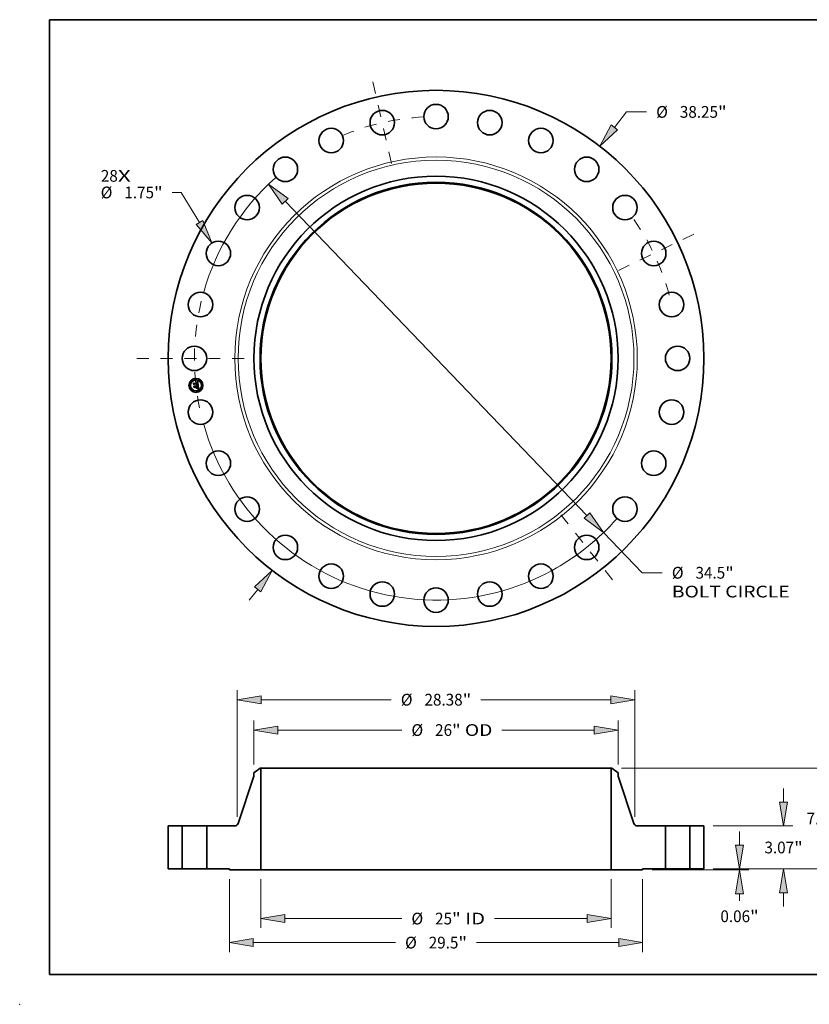
# Model space of a CAD drawing. Extents: x 0 to 10.8, y 0 to 8.2.
# Drawn here: x 0 to 6.6, y 0 to 8.2 of the extents above; entities that cross this region are included whole.
import ezdxf
from ezdxf.enums import TextEntityAlignment as Align

# ---------------------------------------------------------------- set-up
doc = ezdxf.new("R2010")
doc.units = 0
doc.header["$MEASUREMENT"] = 0
doc.linetypes.add('DASHDOT', pattern=[18.5, 12, -3, 0.5, -3])
doc.layers.get('0').update_dxf_attribs({"lineweight": 13})
doc.layers.add('1', color=7, linetype='Continuous', lineweight=13)
doc.styles.get("Standard").update_dxf_attribs({"font": 'isocp.shx'})

# ---------------------------------------------------------------- blocks, each defined once
blk = doc.blocks.new('BLOCK7')
at = {"color": 7, "lineweight": 13, "ltscale": 0.03937}
for s, p, p2 in [('28', (-23.932711, 12.601871), (-22.721488, 12.601871)), ('X', (-22.721488, 12.601871), (-21.790058, 12.601871))]:
    blk.add_text(s, height=0.838166, dxfattribs=at).set_placement(p, p2, align=Align.FIT)
blk = doc.blocks.new('BLOCK8')
at = {"color": 7, "lineweight": 13, "ltscale": 0.03937}
for p, q in [((12.735301, 16.480992), (13.588771, 17.585483)), ((13.588771, 17.585483), (15.03645, 17.585483)), ((-13.33391, -17.255661), (-12.735301, -16.480992))]:
    blk.add_line(p, q, dxfattribs=at)
for points in [[(12.510692, 16.654554), (11.693927, 15.133331), (12.959911, 16.30743)], [(-12.510692, -16.654554), (-11.693927, -15.133331), (-12.959911, -16.30743)]]:
    blk.add_lwpolyline(points, close=True, dxfattribs=at)
for points in [[(12.510692, 16.654554), (11.693927, 15.133331), (12.510692, 16.654554), (12.959911, 16.30743)], [(-12.510692, -16.654554), (-11.693927, -15.133331), (-12.510692, -16.654554), (-12.959911, -16.30743)]]:
    blk.add_solid(points, dxfattribs=at)
for s, p, p2 in [('%%c', (15.717712, 17.1664), (16.555879, 17.1664)), ('38.25', (17.407455, 17.1664), (20.132706, 17.1664)), ('"', (20.132707, 17.1664), (20.747361, 17.1664))]:
    blk.add_text(s, height=0.838166, dxfattribs=at).set_placement(p, p2, align=Align.FIT)
blk = doc.blocks.new('BLOCK9')
at = {"color": 7, "lineweight": 13, "ltscale": 0.01624}
blk.add_line((-18.189948, 11.836628), (-18.839543, 11.836628), dxfattribs=at)
at = {"color": 7, "lineweight": 13, "ltscale": 0.03937}
blk.add_line((-16.881875, 9.686929), (-18.189948, 11.836628), dxfattribs=at)
blk.add_lwpolyline([(-17.124365, 9.539376), (-15.996555, 8.231986), (-16.639385, 9.834482)], close=True, dxfattribs=at)
blk.add_solid([(-17.124365, 9.539376), (-15.996555, 8.231986), (-17.124365, 9.539376), (-16.639385, 9.834482)], dxfattribs=at)
for s, p, p2 in [('%%c', (-23.944842, 11.417545), (-23.106675, 11.417545)), ('1.75', (-22.2551, 11.417545), (-20.13546, 11.417545)), ('"', (-20.13546, 11.417545), (-19.520804, 11.417545))]:
    blk.add_text(s, height=0.838166, dxfattribs=at).set_placement(p, p2, align=Align.FIT)
blk = doc.blocks.new('BLOCK10')
at = {"color": 7, "lineweight": 13, "ltscale": 0.03937}
for p, q in [((-10.774065, 11.208243), (10.774065, -11.208243)), ((11.954343, -12.436084), (14.70678, -15.29944)), ((14.70678, -15.29944), (16.154461, -15.29944))]:
    blk.add_line(p, q, dxfattribs=at)
for points in [[(-10.569426, 11.404955), (-11.954343, 12.436084), (-10.978705, 11.01153)], [(10.569426, -11.404955), (11.954343, -12.436084), (10.978705, -11.01153)]]:
    blk.add_lwpolyline(points, close=True, dxfattribs=at)
for start, end in [(131.641309, 164.1058), (195.894214, 316.095664)]:
    blk.add_arc((0, 0), 17.25, start, end, dxfattribs=at)
for points in [[(-10.569426, 11.404955), (-11.954343, 12.436084), (-10.569426, 11.404955), (-10.978705, 11.01153)], [(10.569426, -11.404955), (11.954343, -12.436084), (10.569426, -11.404955), (10.978705, -11.01153)]]:
    blk.add_solid(points, dxfattribs=at)
for s, p, p2 in [('%%c', (16.835721, -15.718523), (17.673888, -15.718523)), ('34.5', (18.525464, -15.718523), (20.645103, -15.718523)), ('"', (20.645106, -15.718523), (21.259758, -15.718523)), ('BOLT CIRCLE', (16.835721, -17.059589), (25.251297, -17.059589))]:
    blk.add_text(s, height=0.838166, dxfattribs=at).set_placement(p, p2, align=Align.FIT)
blk = doc.blocks.new('BLOCK11')
at = {"color": 7, "linetype": 'DASHDOT', "lineweight": 13, "ltscale": 0.03937}
blk.add_line((-21.36472, 0), (-13.135279, 0), dxfattribs=at)
blk.add_arc((0, 0), 17.25, 166.332974, 193.667026, dxfattribs=at)
blk = doc.blocks.new('BLOCK12')
at = {"color": 7, "linetype": 'DASHDOT', "lineweight": 13, "ltscale": 0.03937}
blk.add_line((-4.501646, 19.722999), (-3.175327, 13.912015), dxfattribs=at)
blk.add_arc((0, 0), 17.25, 92.958383, 112.755898, dxfattribs=at)
blk = doc.blocks.new('BLOCK13')
at = {"color": 7, "linetype": 'DASHDOT', "lineweight": 13, "ltscale": 0.03937}
blk.add_line((18.398671, 8.860333), (12.684755, 6.108656), dxfattribs=at)
blk.add_arc((0, 0), 17.25, 15.18188, 36.24669, dxfattribs=at)
blk = doc.blocks.new('BLOCK14')
at = {"color": 7, "linetype": 'DASHDOT', "lineweight": 13, "ltscale": 0.03937}
blk.add_line((12.607643, -15.809485), (8.902755, -11.163701), dxfattribs=at)
blk.add_arc((0, 0), 17.25, 298.702973, 318.439894, dxfattribs=at)
blk = doc.blocks.new('BLOCK15')
at = {"color": 7, "lineweight": 13, "ltscale": 0.03937}
for p, q in [((-12.5, -0.733533), (-12.5, -4.207491)), ((12.5, -0.733533), (12.5, -4.207491)), ((-10.79687, -3.536958), (-2.439072, -3.536958)), ((4.18081, -3.536958), (10.79687, -3.536958))]:
    blk.add_line(p, q, dxfattribs=at)
for points in [[(-10.79687, -3.253104), (-12.5, -3.536958), (-10.79687, -3.820812)], [(10.79687, -3.820812), (12.5, -3.536958), (10.79687, -3.253104)]]:
    blk.add_lwpolyline(points, close=True, dxfattribs=at)
for points in [[(-10.79687, -3.253104), (-12.5, -3.536958), (-10.79687, -3.253104), (-10.79687, -3.820812)], [(10.79687, -3.820812), (12.5, -3.536958), (10.79687, -3.820812), (10.79687, -3.253104)]]:
    blk.add_solid(points, dxfattribs=at)
for s, p, p2 in [('%%c', (-1.75781, -3.956041), (-0.919644, -3.956041)), ('25', (-0.068067, -3.956041), (1.143155, -3.956041)), ('"', (1.143155, -3.956041), (1.75781, -3.956041)), (' ID', (1.75781, -3.956041), (3.499549, -3.956041))]:
    blk.add_text(s, height=0.838166, dxfattribs=at).set_placement(p, p2, align=Align.FIT)
blk = doc.blocks.new('BLOCK16')
at = {"color": 7, "lineweight": 13, "ltscale": 0.03937}
for p, q in [((-13, 7.444868), (-13, 10.58472)), ((13, 7.444868), (13, 10.58472)), ((-11.296871, 9.914188), (-2.439072, 9.914188)), ((4.700424, 9.914188), (11.296871, 9.914188))]:
    blk.add_line(p, q, dxfattribs=at)
for points in [[(-11.296871, 10.198042), (-13, 9.914188), (-11.296871, 9.630334)], [(11.296871, 9.630334), (13, 9.914188), (11.296871, 10.198042)]]:
    blk.add_lwpolyline(points, close=True, dxfattribs=at)
for points in [[(-11.296871, 10.198042), (-13, 9.914188), (-11.296871, 10.198042), (-11.296871, 9.630334)], [(11.296871, 9.630334), (13, 9.914188), (11.296871, 9.630334), (11.296871, 10.198042)]]:
    blk.add_solid(points, dxfattribs=at)
for s, p, p2 in [('%%c', (-1.75781, 9.495105), (-0.919644, 9.495105)), ('26', (-0.068067, 9.495105), (1.143155, 9.495105)), ('"', (1.143155, 9.495105), (1.75781, 9.495105)), (' OD', (1.75781, 9.495105), (4.019163, 9.495105))]:
    blk.add_text(s, height=0.838166, dxfattribs=at).set_placement(p, p2, align=Align.FIT)
blk = doc.blocks.new('BLOCK17')
at = {"color": 7, "lineweight": 13, "ltscale": 0.03937}
for p, q in [((-14.75, -0.733533), (-14.75, -5.922737)), ((14.75, -0.733533), (14.75, -5.922737)), ((-13.04687, -5.252204), (-2.89328, -5.252204)), ((2.89328, -5.252204), (13.04687, -5.252204))]:
    blk.add_line(p, q, dxfattribs=at)
for points in [[(-13.04687, -4.96835), (-14.75, -5.252204), (-13.04687, -5.536059)], [(13.04687, -5.536059), (14.75, -5.252204), (13.04687, -4.96835)]]:
    blk.add_lwpolyline(points, close=True, dxfattribs=at)
for points in [[(-13.04687, -4.96835), (-14.75, -5.252204), (-13.04687, -4.96835), (-13.04687, -5.536059)], [(13.04687, -5.536059), (14.75, -5.252204), (13.04687, -5.536059), (13.04687, -4.96835)]]:
    blk.add_solid(points, dxfattribs=at)
for s, p, p2 in [('%%c', (-2.212019, -5.671288), (-1.373853, -5.671288)), ('29.5', (-0.522276, -5.671288), (1.597364, -5.671288)), ('"', (1.597364, -5.671288), (2.212019, -5.671288))]:
    blk.add_text(s, height=0.838166, dxfattribs=at).set_placement(p, p2, align=Align.FIT)
blk = doc.blocks.new('BLOCK18')
at = {"color": 7, "lineweight": 13, "ltscale": 0.03937}
for p, q in [((-14.19, 3.731239), (-14.19, 12.751347)), ((14.19, 3.731239), (14.19, 12.751347)), ((-12.48687, 12.080815), (-3.196086, 12.080815)), ((3.196086, 12.080815), (12.48687, 12.080815))]:
    blk.add_line(p, q, dxfattribs=at)
for points in [[(-12.48687, 12.364669), (-14.19, 12.080815), (-12.48687, 11.79696)], [(12.48687, 11.79696), (14.19, 12.080815), (12.48687, 12.364669)]]:
    blk.add_lwpolyline(points, close=True, dxfattribs=at)
for points in [[(-12.48687, 12.364669), (-14.19, 12.080815), (-12.48687, 12.364669), (-12.48687, 11.79696)], [(12.48687, 11.79696), (14.19, 12.080815), (12.48687, 11.79696), (12.48687, 12.364669)]]:
    blk.add_solid(points, dxfattribs=at)
for s, p, p2 in [('%%c', (-2.514824, 11.661731), (-1.676658, 11.661731)), ('28.38', (-0.825082, 11.661731), (1.900169, 11.661731)), ('"', (1.900169, 11.661731), (2.514824, 11.661731))]:
    blk.add_text(s, height=0.838166, dxfattribs=at).set_placement(p, p2, align=Align.FIT)
blk = doc.blocks.new('BLOCK19')
at = {"color": 7, "lineweight": 13, "ltscale": 0.03937}
for p, q in [((21.669739, 1.70313), (21.669739, 2.682131)), ((19.795533, 0), (22.340273, 0)), ((15.420533, -0.063), (22.340273, -0.063))]:
    blk.add_line(p, q, dxfattribs=at)
at = {"color": 7, "lineweight": 13, "ltscale": 0.012662}
blk.add_line((21.669739, -2.272604), (21.669739, -1.76613), dxfattribs=at)
at = {"color": 7, "lineweight": 13, "ltscale": 0.03937}
for points in [[(21.385885, 1.70313), (21.669739, 0), (21.953594, 1.70313)], [(21.953594, -1.76613), (21.669739, -0.063), (21.385885, -1.76613)]]:
    blk.add_lwpolyline(points, close=True, dxfattribs=at)
for points in [[(21.385885, 1.70313), (21.669739, 0), (21.385885, 1.70313), (21.953594, 1.70313)], [(21.953594, -1.76613), (21.669739, -0.063), (21.953594, -1.76613), (21.385885, -1.76613)]]:
    blk.add_solid(points, dxfattribs=at)
for s, p, p2 in [('0.06', (20.302593, -3.792031), (22.422233, -3.792031)), ('"', (22.422233, -3.792031), (23.036886, -3.792031))]:
    blk.add_text(s, height=0.838166, dxfattribs=at).set_placement(p, p2, align=Align.FIT)
blk = doc.blocks.new('BLOCK20')
at = {"color": 7, "lineweight": 13, "ltscale": 0.03937}
for p, q in [((24.815381, 4.77313), (24.815381, 5.752132)), ((19.795533, 3.07), (25.485914, 3.07)), ((19.795533, 0), (25.485914, 0)), ((24.815381, -2.682131), (24.815381, -1.70313))]:
    blk.add_line(p, q, dxfattribs=at)
for points in [[(24.531526, 4.77313), (24.815381, 3.07), (25.099235, 4.77313)], [(25.099235, -1.70313), (24.815381, 0), (24.531526, -1.70313)]]:
    blk.add_lwpolyline(points, close=True, dxfattribs=at)
for points in [[(24.531526, 4.77313), (24.815381, 3.07), (24.531526, 4.77313), (25.099235, 4.77313)], [(25.099235, -1.70313), (24.815381, 0), (25.099235, -1.70313), (24.531526, -1.70313)]]:
    blk.add_solid(points, dxfattribs=at)
for s, p, p2 in [('3.07', (23.448234, 1.115917), (25.567874, 1.115917)), ('"', (25.567874, 1.115917), (26.182527, 1.115917))]:
    blk.add_text(s, height=0.838166, dxfattribs=at).set_placement(p, p2, align=Align.FIT)
blk = doc.blocks.new('BLOCK21')
at = {"color": 7, "lineweight": 13, "ltscale": 0.03937}
for p, q in [((13.233033, 7.19), (28.491749, 7.19)), ((27.821216, 4.695344), (27.821216, 5.48687)), ((27.821216, 1.70313), (27.821216, 2.494656)), ((19.795533, 0), (28.491749, 0))]:
    blk.add_line(p, q, dxfattribs=at)
for points in [[(28.10507, 5.48687), (27.821216, 7.19), (27.537361, 5.48687)], [(27.537361, 1.70313), (27.821216, 0), (28.10507, 1.70313)]]:
    blk.add_lwpolyline(points, close=True, dxfattribs=at)
for points in [[(28.10507, 5.48687), (27.821216, 7.19), (28.10507, 5.48687), (27.537361, 5.48687)], [(27.537361, 1.70313), (27.821216, 0), (27.537361, 1.70313), (28.10507, 1.70313)]]:
    blk.add_solid(points, dxfattribs=at)
for s, p, p2 in [('7.19', (26.454069, 3.175917), (28.573709, 3.175917)), ('"', (28.573709, 3.175917), (29.188362, 3.175917))]:
    blk.add_text(s, height=0.838166, dxfattribs=at).set_placement(p, p2, align=Align.FIT)
blk = doc.blocks.new('BLOCK22')
at = {"color": 7, "lineweight": 5, "ltscale": 0.03937}
for p, q in [((-19.125, 0), (-19.125, 3.07)), ((-19.125, 3.07), (-18.125, 3.07)), ((-18.125, 3.07), (-18.125, 0)), ((-18.125, 0), (-19.125, 0))]:
    blk.add_line(p, q, dxfattribs=at)
blk = doc.blocks.new('BLOCK23')
at = {"color": 7, "lineweight": 5, "ltscale": 0.013786}
blk.add_line((-13, 6.854294), (-12.5625, 7.19), dxfattribs=at)
at = {"color": 7, "lineweight": 5, "ltscale": 0.001562}
blk.add_line((-12.5625, 7.19), (-12.5, 7.19), dxfattribs=at)
at = {"color": 7, "lineweight": 5, "ltscale": 0.03937}
for p, q in [((-12.5, 7.19), (-12.5, -0.063)), ((-14.132814, 3.240504), (-13, 6.618074)), ((-16.375, 0), (-16.375, 3.07)), ((-16.375, 3.07), (-14.369838, 3.07)), ((-14.75, 0), (-16.375, 0)), ((-12.5, -0.063), (-14.75, -0.063))]:
    blk.add_line(p, q, dxfattribs=at)
at = {"color": 7, "lineweight": 5, "ltscale": 0.005906}
blk.add_line((-13, 6.618074), (-13, 6.854294), dxfattribs=at)
at = {"color": 7, "lineweight": 5, "ltscale": 0.00041}
for p, q in [((-14.369838, 3.07), (-14.353439, 3.070538)), ((-14.353439, 3.070538), (-14.337111, 3.072151)), ((-14.337111, 3.072151), (-14.320925, 3.074832)), ((-14.320925, 3.074832), (-14.304948, 3.078569)), ((-14.304948, 3.078569), (-14.28925, 3.083345)), ((-14.28925, 3.083345), (-14.273902, 3.089141)), ((-14.273902, 3.089141), (-14.258965, 3.095931)), ((-14.258965, 3.095931), (-14.244506, 3.103686)), ((-14.244506, 3.103686), (-14.230587, 3.112373)), ((-14.230587, 3.112373), (-14.217267, 3.121954)), ((-14.217267, 3.121954), (-14.204605, 3.132389)), ((-14.204605, 3.132389), (-14.192655, 3.143631)), ((-14.192655, 3.143631), (-14.181467, 3.155634)), ((-14.181467, 3.155634), (-14.171091, 3.168344)), ((-14.171091, 3.168344), (-14.161572, 3.181707)), ((-14.161572, 3.181707), (-14.152949, 3.195666)), ((-14.152949, 3.195666), (-14.14526, 3.21016)), ((-14.14526, 3.21016), (-14.138539, 3.225128)), ((-14.138539, 3.225128), (-14.132814, 3.240504))]:
    blk.add_line(p, q, dxfattribs=at)
at = {"color": 7, "lineweight": 5, "ltscale": 0.001575}
blk.add_line((-14.75, -0.063), (-14.75, 0), dxfattribs=at)
blk = doc.blocks.new('BLOCK24')
at = {"color": 7, "lineweight": 5, "ltscale": 0.03937}
for p, q in [((12.5, -0.063), (12.5, 7.19)), ((13, 6.618074), (14.132814, 3.240504)), ((14.369838, 3.07), (16.375, 3.07)), ((16.375, 3.07), (16.375, 0)), ((16.375, 0), (14.75, 0)), ((14.75, -0.063), (12.5, -0.063))]:
    blk.add_line(p, q, dxfattribs=at)
at = {"color": 7, "lineweight": 5, "ltscale": 0.001562}
blk.add_line((12.5, 7.19), (12.5625, 7.19), dxfattribs=at)
at = {"color": 7, "lineweight": 5, "ltscale": 0.013786}
blk.add_line((12.5625, 7.19), (13, 6.854294), dxfattribs=at)
at = {"color": 7, "lineweight": 5, "ltscale": 0.005906}
blk.add_line((13, 6.854294), (13, 6.618074), dxfattribs=at)
at = {"color": 7, "lineweight": 5, "ltscale": 0.00041}
for p, q in [((14.132814, 3.240504), (14.138539, 3.225128)), ((14.138539, 3.225128), (14.14526, 3.21016)), ((14.14526, 3.21016), (14.152949, 3.195666)), ((14.152949, 3.195666), (14.161572, 3.181707)), ((14.161572, 3.181707), (14.171091, 3.168344)), ((14.171091, 3.168344), (14.181467, 3.155634)), ((14.181467, 3.155634), (14.192655, 3.143631)), ((14.192655, 3.143631), (14.204605, 3.132389)), ((14.204605, 3.132389), (14.217267, 3.121954)), ((14.217267, 3.121954), (14.230587, 3.112373)), ((14.230587, 3.112373), (14.244506, 3.103686)), ((14.244506, 3.103686), (14.258965, 3.095931)), ((14.258965, 3.095931), (14.273902, 3.089141)), ((14.273902, 3.089141), (14.28925, 3.083345)), ((14.28925, 3.083345), (14.304948, 3.078569)), ((14.304948, 3.078569), (14.320925, 3.074832)), ((14.320925, 3.074832), (14.337111, 3.072151)), ((14.337111, 3.072151), (14.353439, 3.070538)), ((14.353439, 3.070538), (14.369838, 3.07))]:
    blk.add_line(p, q, dxfattribs=at)
at = {"color": 7, "lineweight": 5, "ltscale": 0.001575}
blk.add_line((14.75, 0), (14.75, -0.063), dxfattribs=at)
blk = doc.blocks.new('BLOCK25')
at = {"color": 7, "lineweight": 5, "ltscale": 0.03937}
for p, q in [((18.125, 3.07), (19.125, 3.07)), ((18.125, 0), (18.125, 3.07)), ((19.125, 3.07), (19.125, 0)), ((19.125, 0), (18.125, 0))]:
    blk.add_line(p, q, dxfattribs=at)

msp = doc.modelspace()

# ---------------------------------------------------------------- linework, layer by layer
at = {"color": 7, "lineweight": 35, "ltscale": 2.3e-05}
for p, q in [((1.458339, 5.203474), (1.458961, 5.204138)), ((1.4842, 5.213437), (1.484856, 5.214055)), ((1.488515, 5.216002), (1.489288, 5.216469)), ((1.489288, 5.216469), (1.490074, 5.216962)), ((1.489956, 5.187472), (1.489081, 5.187754)), ((1.489494, 5.18842), (1.490366, 5.188145)), ((1.492589, 5.160015), (1.493428, 5.159665)), ((1.493721, 5.158696), (1.492879, 5.159093)), ((1.493428, 5.159665), (1.49427, 5.15926)), ((1.493918, 5.169571), (1.493941, 5.168638))]:
    msp.add_line(p, q, dxfattribs=at)
at = {"color": 7, "lineweight": 35, "ltscale": 0.000328}
msp.add_line((1.459807, 5.190445), (1.458339, 5.203474), dxfattribs=at)
at = {"color": 7, "lineweight": 35, "ltscale": 0.000307}
msp.add_line((1.458961, 5.204138), (1.460338, 5.191925), dxfattribs=at)
at = {"color": 7, "lineweight": 35, "ltscale": 0.000293}
msp.add_line((1.46155, 5.193766), (1.460237, 5.205418), dxfattribs=at)
at = {"color": 7, "lineweight": 35, "ltscale": 0.000117}
for p, q in [((1.460237, 5.205418), (1.463623, 5.202185)), ((1.467569, 5.173348), (1.464622, 5.169711))]:
    msp.add_line(p, q, dxfattribs=at)
at = {"color": 7, "lineweight": 35, "ltscale": 0.000638}
msp.add_line((1.463623, 5.202185), (1.488993, 5.205043), dxfattribs=at)
at = {"color": 7, "lineweight": 35, "ltscale": 0.000668}
msp.add_line((1.463854, 5.195781), (1.490422, 5.198775), dxfattribs=at)
at = {"color": 7, "lineweight": 35, "ltscale": 0.000695}
msp.add_line((1.491664, 5.199896), (1.463991, 5.197087), dxfattribs=at)
at = {"color": 7, "lineweight": 35, "ltscale": 0.000645}
msp.add_line((1.489786, 5.197903), (1.464144, 5.195039), dxfattribs=at)
at = {"color": 7, "lineweight": 35, "ltscale": 1.7e-05}
for p, q in [((1.483579, 5.211379), (1.483505, 5.212042)), ((1.477798, 5.184777), (1.47846, 5.184591)), ((1.481297, 5.182178), (1.481581, 5.181559)), ((1.491724, 5.162832), (1.492257, 5.163231)), ((1.491862, 5.163768), (1.492253, 5.164327)), ((1.492595, 5.187293), (1.493209, 5.186999)), ((1.493175, 5.166667), (1.493253, 5.167333)), ((1.493633, 5.166272), (1.493404, 5.165628)), ((1.493476, 5.173294), (1.493571, 5.17264)), ((1.493571, 5.17264), (1.493662, 5.171969)), ((1.493662, 5.171969), (1.493749, 5.17128)), ((1.494817, 5.160692), (1.494188, 5.160924)), ((1.495167, 5.169361), (1.495142, 5.170034))]:
    msp.add_line(p, q, dxfattribs=at)
at = {"color": 7, "lineweight": 35, "ltscale": 1.5e-05}
for p, q in [((1.483505, 5.212042), (1.484091, 5.212041)), ((1.485413, 5.213459), (1.484824, 5.213463)), ((1.487584, 5.21026), (1.487115, 5.210663)), ((1.490694, 5.208387), (1.490586, 5.208985)), ((1.487581, 5.19076), (1.488127, 5.190977)), ((1.492341, 5.164125), (1.491862, 5.163768)), ((1.492759, 5.164554), (1.492341, 5.164125)), ((1.492742, 5.163624), (1.493177, 5.16401)), ((1.493113, 5.165055), (1.492759, 5.164554)), ((1.49287, 5.172743), (1.492768, 5.173327)), ((1.493041, 5.166066), (1.493175, 5.166667)), ((1.493149, 5.170643), (1.493086, 5.171239)), ((1.493959, 5.18572), (1.49344, 5.18602)), ((1.495352, 5.160465), (1.494817, 5.160692)), ((1.495139, 5.168143), (1.495165, 5.168731))]:
    msp.add_line(p, q, dxfattribs=at)
at = {"color": 7, "lineweight": 35, "ltscale": 1.3e-05}
for p, q in [((1.48409, 5.211386), (1.483579, 5.211379)), ((1.484643, 5.212017), (1.485161, 5.211968)), ((1.486491, 5.213361), (1.485969, 5.213425)), ((1.488815, 5.206856), (1.488746, 5.207365)), ((1.489192, 5.208515), (1.489307, 5.208022)), ((1.489307, 5.208022), (1.489402, 5.207494)), ((1.490302, 5.210062), (1.490126, 5.210542)), ((1.490902, 5.20578), (1.490888, 5.206289)), ((1.490905, 5.205259), (1.490902, 5.20578)), ((1.477818, 5.184241), (1.47741, 5.184553)), ((1.487741, 5.190234), (1.487242, 5.190334)), ((1.488636, 5.191204), (1.489108, 5.191438)), ((1.490018, 5.196293), (1.489972, 5.196813)), ((1.490036, 5.195783), (1.490018, 5.196293)), ((1.492091, 5.161578), (1.491582, 5.161721)), ((1.4921, 5.196543), (1.492075, 5.197065)), ((1.493029, 5.171699), (1.492957, 5.1722)), ((1.493239, 5.169543), (1.493199, 5.170077)), ((1.493265, 5.169039), (1.493239, 5.169543)), ((1.493564, 5.164391), (1.493902, 5.164764)), ((1.495009, 5.167097), (1.495086, 5.167598)), ((1.49863, 5.158695), (1.498186, 5.158957))]:
    msp.add_line(p, q, dxfattribs=at)
at = {"color": 7, "lineweight": 35, "ltscale": 1.2e-05}
for p, q in [((1.48457, 5.211371), (1.48409, 5.211386)), ((1.485161, 5.211968), (1.485645, 5.211897)), ((1.485645, 5.211897), (1.486095, 5.211801)), ((1.486979, 5.213266), (1.486491, 5.213361)), ((1.487432, 5.213141), (1.486979, 5.213266)), ((1.488746, 5.207365), (1.488662, 5.207841)), ((1.489057, 5.208972), (1.489192, 5.208515)), ((1.490126, 5.210542), (1.489927, 5.210981)), ((1.490827, 5.207274), (1.490779, 5.207749)), ((1.490863, 5.206788), (1.490827, 5.207274)), ((1.490888, 5.206289), (1.490863, 5.206788)), ((1.491753, 5.199441), (1.491664, 5.199896)), ((1.491833, 5.198985), (1.491753, 5.199441)), ((1.491905, 5.198528), (1.491833, 5.198985)), ((1.491969, 5.198071), (1.491905, 5.198528)), ((1.492025, 5.197612), (1.491969, 5.198071)), ((1.478188, 5.183912), (1.477818, 5.184241)), ((1.478522, 5.183566), (1.478188, 5.183912)), ((1.478476, 5.180693), (1.478577, 5.180238)), ((1.478818, 5.183204), (1.478522, 5.183566)), ((1.478577, 5.180238), (1.478647, 5.17976)), ((1.479738, 5.181132), (1.479629, 5.18158)), ((1.47981, 5.180666), (1.479738, 5.181132)), ((1.488223, 5.19013), (1.487741, 5.190234)), ((1.48869, 5.190021), (1.488223, 5.19013)), ((1.489141, 5.189908), (1.48869, 5.190021)), ((1.489108, 5.191438), (1.489543, 5.191681)), ((1.489214, 5.19208), (1.489411, 5.192506)), ((1.489411, 5.192506), (1.489581, 5.192943)), ((1.489805, 5.19253), (1.489428, 5.192222)), ((1.489543, 5.191681), (1.489941, 5.191933)), ((1.489581, 5.192943), (1.489725, 5.193391)), ((1.489725, 5.193391), (1.489841, 5.193849)), ((1.489841, 5.193849), (1.48993, 5.194317)), ((1.48993, 5.194317), (1.489993, 5.194795)), ((1.489993, 5.194795), (1.490028, 5.195284)), ((1.490028, 5.195284), (1.490036, 5.195783)), ((1.490603, 5.1974), (1.490653, 5.19692)), ((1.492072, 5.195579), (1.492099, 5.196048)), ((1.49257, 5.161439), (1.492091, 5.161578)), ((1.492099, 5.196048), (1.4921, 5.196543)), ((1.493019, 5.161304), (1.49257, 5.161439)), ((1.493086, 5.171239), (1.493029, 5.171699)), ((1.49328, 5.168566), (1.493265, 5.169039)), ((1.493902, 5.164764), (1.494191, 5.165132)), ((1.494906, 5.166638), (1.495009, 5.167097)), ((1.497762, 5.159201), (1.497358, 5.15943)), ((1.498186, 5.158957), (1.497762, 5.159201))]:
    msp.add_line(p, q, dxfattribs=at)
at = {"color": 7, "lineweight": 35, "ltscale": 1.4e-05}
for p, q in [((1.484091, 5.212041), (1.484643, 5.212017)), ((1.485969, 5.213425), (1.485413, 5.213459)), ((1.489402, 5.207494), (1.489477, 5.206931)), ((1.490455, 5.209543), (1.490302, 5.210062)), ((1.490586, 5.208985), (1.490455, 5.209543)), ((1.492075, 5.197065), (1.492025, 5.197612)), ((1.487242, 5.190334), (1.487581, 5.19076)), ((1.488127, 5.190977), (1.488636, 5.191204)), ((1.491043, 5.161869), (1.49051, 5.162015)), ((1.49072, 5.194622), (1.490653, 5.194079)), ((1.491582, 5.161721), (1.491043, 5.161869)), ((1.492957, 5.1722), (1.49287, 5.172743)), ((1.493199, 5.170077), (1.493149, 5.170643)), ((1.493177, 5.16401), (1.493564, 5.164391)), ((1.493759, 5.186701), (1.494244, 5.186398)), ((1.495086, 5.167598), (1.495139, 5.168143))]:
    msp.add_line(p, q, dxfattribs=at)
at = {"color": 7, "lineweight": 35, "ltscale": 1.6e-05}
for p, q in [((1.484824, 5.213463), (1.4842, 5.213437)), ((1.487115, 5.210663), (1.486534, 5.210973)), ((1.487978, 5.209732), (1.487584, 5.21026)), ((1.490779, 5.207749), (1.490694, 5.208387)), ((1.47846, 5.184591), (1.479067, 5.184344)), ((1.479067, 5.184344), (1.479621, 5.184035)), ((1.479621, 5.184035), (1.480121, 5.183663)), ((1.480121, 5.183663), (1.480567, 5.18323)), ((1.480567, 5.18323), (1.480959, 5.182735)), ((1.480959, 5.182735), (1.481297, 5.182178)), ((1.488974, 5.160293), (1.489271, 5.160868)), ((1.490742, 5.195276), (1.49072, 5.194622)), ((1.492253, 5.164327), (1.49258, 5.164897)), ((1.492257, 5.163231), (1.492742, 5.163624)), ((1.49258, 5.164897), (1.492842, 5.165476)), ((1.492768, 5.173327), (1.492651, 5.173953)), ((1.492842, 5.165476), (1.493041, 5.166066)), ((1.49344, 5.18602), (1.492863, 5.186317)), ((1.493404, 5.165628), (1.493113, 5.165055)), ((1.493209, 5.186999), (1.493759, 5.186701)), ((1.493376, 5.173932), (1.493476, 5.173294)), ((1.495165, 5.168731), (1.495167, 5.169361)), ((1.495941, 5.160185), (1.495352, 5.160465)), ((1.497675, 5.15709), (1.497293, 5.156582))]:
    msp.add_line(p, q, dxfattribs=at)
at = {"color": 7, "lineweight": 35, "ltscale": 1.1e-05}
for p, q in [((1.485022, 5.211335), (1.48457, 5.211371)), ((1.485444, 5.211277), (1.485022, 5.211335)), ((1.486095, 5.211801), (1.486511, 5.211682)), ((1.487852, 5.212986), (1.487432, 5.213141)), ((1.488237, 5.212801), (1.487852, 5.212986)), ((1.488559, 5.208285), (1.48844, 5.208696)), ((1.488662, 5.207841), (1.488559, 5.208285)), ((1.488729, 5.209779), (1.488903, 5.209394)), ((1.488903, 5.209394), (1.489057, 5.208972)), ((1.489706, 5.21138), (1.489462, 5.21174)), ((1.489927, 5.210981), (1.489706, 5.21138)), ((1.476573, 5.183503), (1.476917, 5.183233)), ((1.476917, 5.183233), (1.477231, 5.182939)), ((1.477231, 5.182939), (1.477515, 5.182622)), ((1.47741, 5.184553), (1.477798, 5.184777)), ((1.477515, 5.182622), (1.477768, 5.182283)), ((1.477768, 5.182283), (1.47799, 5.18192)), ((1.47799, 5.18192), (1.478183, 5.181534)), ((1.478183, 5.181534), (1.478344, 5.181125)), ((1.478344, 5.181125), (1.478476, 5.180693)), ((1.479076, 5.182823), (1.478818, 5.183204)), ((1.479298, 5.182426), (1.479076, 5.182823)), ((1.479482, 5.182012), (1.479298, 5.182426)), ((1.479629, 5.18158), (1.479482, 5.182012)), ((1.489575, 5.18979), (1.489141, 5.189908)), ((1.489994, 5.189668), (1.489575, 5.18979)), ((1.490116, 5.192869), (1.489805, 5.19253)), ((1.489941, 5.191933), (1.490301, 5.192193)), ((1.490396, 5.189542), (1.489994, 5.189668)), ((1.49036, 5.193238), (1.490116, 5.192869)), ((1.490301, 5.192193), (1.490625, 5.192461)), ((1.490538, 5.193639), (1.49036, 5.193238)), ((1.490653, 5.194079), (1.490538, 5.193639)), ((1.490653, 5.19692), (1.490692, 5.196467)), ((1.490692, 5.196467), (1.49072, 5.196042)), ((1.491942, 5.19472), (1.49202, 5.195136)), ((1.49202, 5.195136), (1.492072, 5.195579)), ((1.493439, 5.161174), (1.493019, 5.161304)), ((1.493283, 5.168124), (1.49328, 5.168566)), ((1.494191, 5.165132), (1.494431, 5.165493)), ((1.494777, 5.166221), (1.494906, 5.166638)), ((1.497358, 5.15943), (1.496974, 5.159643))]:
    msp.add_line(p, q, dxfattribs=at)
at = {"color": 7, "lineweight": 35, "ltscale": 2e-05}
for p, q in [((1.484856, 5.214055), (1.485561, 5.214393)), ((1.485561, 5.214393), (1.486279, 5.214757)), ((1.490475, 5.15997), (1.489714, 5.160158)), ((1.491256, 5.159731), (1.490475, 5.15997)), ((1.491528, 5.186901), (1.490772, 5.187188)), ((1.491174, 5.187866), (1.491917, 5.187582)), ((1.493901, 5.167777), (1.493798, 5.166989))]:
    msp.add_line(p, q, dxfattribs=at)
at = {"color": 7, "lineweight": 35, "ltscale": 1e-05}
for p, q in [((1.485837, 5.211197), (1.485444, 5.211277)), ((1.486511, 5.211682), (1.486892, 5.211539)), ((1.486892, 5.211539), (1.487241, 5.211372)), ((1.488589, 5.212586), (1.488237, 5.212801)), ((1.48844, 5.208696), (1.488303, 5.209074)), ((1.488321, 5.210445), (1.488535, 5.210129)), ((1.488535, 5.210129), (1.488729, 5.209779)), ((1.488907, 5.212341), (1.488589, 5.212586)), ((1.489196, 5.21206), (1.488907, 5.212341)), ((1.489462, 5.21174), (1.489196, 5.21206)), ((1.476407, 5.182689), (1.476092, 5.182958)), ((1.476693, 5.182407), (1.476407, 5.182689)), ((1.476951, 5.182112), (1.476693, 5.182407)), ((1.47718, 5.181804), (1.476951, 5.182112)), ((1.4779, 5.180069), (1.477813, 5.180442)), ((1.477958, 5.179683), (1.4779, 5.180069)), ((1.479835, 5.180278), (1.47981, 5.180666)), ((1.479845, 5.179895), (1.479835, 5.180278)), ((1.490783, 5.189411), (1.490396, 5.189542)), ((1.490625, 5.192461), (1.490911, 5.192738)), ((1.49072, 5.196042), (1.490737, 5.195645)), ((1.491153, 5.189276), (1.490783, 5.189411)), ((1.491508, 5.189137), (1.491153, 5.189276)), ((1.491709, 5.193966), (1.491838, 5.19433)), ((1.491838, 5.19433), (1.491942, 5.19472)), ((1.493253, 5.167333), (1.493274, 5.167714)), ((1.493274, 5.167714), (1.493283, 5.168124)), ((1.493828, 5.161047), (1.493439, 5.161174)), ((1.494431, 5.165493), (1.494623, 5.165848)), ((1.494623, 5.165848), (1.494777, 5.166221)), ((1.495384, 5.187507), (1.494999, 5.187658)), ((1.49661, 5.15984), (1.496266, 5.16002)), ((1.496974, 5.159643), (1.49661, 5.15984))]:
    msp.add_line(p, q, dxfattribs=at)
at = {"color": 7, "lineweight": 35, "ltscale": 1.8e-05}
for p, q in [((1.486534, 5.210973), (1.485837, 5.211197)), ((1.487555, 5.211182), (1.488088, 5.210724)), ((1.476092, 5.182958), (1.476573, 5.183503)), ((1.481581, 5.181559), (1.481811, 5.180879)), ((1.486097, 5.188578), (1.486252, 5.189267)), ((1.491141, 5.162427), (1.491724, 5.162832)), ((1.491917, 5.187582), (1.492595, 5.187293)), ((1.492863, 5.186317), (1.492225, 5.18661)), ((1.493798, 5.166989), (1.493633, 5.166272)), ((1.493749, 5.17128), (1.493832, 5.170575)), ((1.494244, 5.186398), (1.493959, 5.18572)), ((1.495142, 5.170034), (1.495093, 5.17075))]:
    msp.add_line(p, q, dxfattribs=at)
at = {"color": 7, "lineweight": 35, "ltscale": 2.1e-05}
for p, q in [((1.486279, 5.214757), (1.487011, 5.215146)), ((1.487011, 5.215146), (1.487756, 5.215561)), ((1.489271, 5.160868), (1.490095, 5.160737)), ((1.490095, 5.160737), (1.490923, 5.160552)), ((1.490366, 5.188145), (1.491174, 5.187866)), ((1.492057, 5.159438), (1.491256, 5.159731))]:
    msp.add_line(p, q, dxfattribs=at)
at = {"color": 7, "lineweight": 35, "ltscale": 9e-06}
for p, q in [((1.487241, 5.211372), (1.487555, 5.211182)), ((1.488149, 5.20942), (1.487978, 5.209732)), ((1.488088, 5.210724), (1.488321, 5.210445)), ((1.488303, 5.209074), (1.488149, 5.20942)), ((1.489863, 5.197532), (1.489786, 5.197903)), ((1.489925, 5.197169), (1.489863, 5.197532)), ((1.477381, 5.181483), (1.47718, 5.181804)), ((1.477554, 5.181149), (1.477381, 5.181483)), ((1.477698, 5.180802), (1.477554, 5.181149)), ((1.477813, 5.180442), (1.477698, 5.180802)), ((1.489972, 5.196813), (1.489925, 5.197169)), ((1.490737, 5.195645), (1.490742, 5.195276)), ((1.490911, 5.192738), (1.491161, 5.193023)), ((1.491161, 5.193023), (1.491373, 5.193317)), ((1.491373, 5.193317), (1.491554, 5.193628)), ((1.491554, 5.193628), (1.491709, 5.193966)), ((1.494188, 5.160924), (1.493828, 5.161047)), ((1.496266, 5.16002), (1.495941, 5.160185))]:
    msp.add_line(p, q, dxfattribs=at)
at = {"color": 7, "lineweight": 35, "ltscale": 2.2e-05}
for p, q in [((1.487756, 5.215561), (1.488515, 5.216002)), ((1.490772, 5.187188), (1.489956, 5.187472)), ((1.490923, 5.160552), (1.491754, 5.160311)), ((1.491754, 5.160311), (1.492589, 5.160015)), ((1.492879, 5.159093), (1.492057, 5.159438)), ((1.493941, 5.168638), (1.493901, 5.167777))]:
    msp.add_line(p, q, dxfattribs=at)
at = {"color": 7, "lineweight": 35, "ltscale": 4.6e-05}
msp.add_line((1.488993, 5.205043), (1.488815, 5.206856), dxfattribs=at)
at = {"color": 7, "lineweight": 35, "ltscale": 3.8e-05}
msp.add_line((1.489477, 5.206931), (1.489624, 5.205398), dxfattribs=at)
at = {"color": 7, "lineweight": 35, "ltscale": 3.2e-05}
msp.add_line((1.489624, 5.205398), (1.490905, 5.205259), dxfattribs=at)
at = {"color": 7, "lineweight": 35, "ltscale": 2.4e-05}
for p, q in [((1.490074, 5.216962), (1.490874, 5.21748)), ((1.490874, 5.21748), (1.491687, 5.218025)), ((1.460896, 5.180781), (1.461513, 5.181496)), ((1.489081, 5.187754), (1.488146, 5.188031)), ((1.488557, 5.188691), (1.489494, 5.18842)), ((1.494584, 5.158246), (1.493721, 5.158696)), ((1.49427, 5.15926), (1.495116, 5.1588)), ((1.494575, 5.175435), (1.494494, 5.176382))]:
    msp.add_line(p, q, dxfattribs=at)
at = {"color": 7, "lineweight": 35, "ltscale": 3.5e-05}
msp.add_line((1.490422, 5.198775), (1.490603, 5.1974), dxfattribs=at)
at = {"color": 7, "lineweight": 35, "ltscale": 0.000769}
msp.add_line((1.491687, 5.218025), (1.495384, 5.187507), dxfattribs=at)
at = {"color": 7, "lineweight": 35, "ltscale": 0.000158}
msp.add_line((1.464144, 5.195039), (1.459807, 5.190445), dxfattribs=at)
at = {"color": 7, "lineweight": 35, "ltscale": 0.00013}
msp.add_line((1.460338, 5.191925), (1.463854, 5.195781), dxfattribs=at)
at = {"color": 7, "lineweight": 35, "ltscale": 0.000371}
msp.add_line((1.462559, 5.166018), (1.460896, 5.180781), dxfattribs=at)
at = {"color": 7, "lineweight": 35, "ltscale": 0.000352}
msp.add_line((1.461513, 5.181496), (1.463087, 5.167524), dxfattribs=at)
at = {"color": 7, "lineweight": 35, "ltscale": 0.000103}
msp.add_line((1.463991, 5.197087), (1.46155, 5.193766), dxfattribs=at)
at = {"color": 7, "lineweight": 35, "ltscale": 0.00018}
msp.add_line((1.467612, 5.171132), (1.462559, 5.166018), dxfattribs=at)
at = {"color": 7, "lineweight": 35, "ltscale": 0.000148}
msp.add_line((1.463087, 5.167524), (1.467234, 5.171735), dxfattribs=at)
at = {"color": 7, "lineweight": 35, "ltscale": 0.000315}
msp.add_line((1.464622, 5.169711), (1.463212, 5.18223), dxfattribs=at)
at = {"color": 7, "lineweight": 35, "ltscale": 0.000134}
msp.add_line((1.463212, 5.18223), (1.466994, 5.178447), dxfattribs=at)
at = {"color": 7, "lineweight": 35, "ltscale": 0.000276}
msp.add_line((1.466994, 5.178447), (1.477958, 5.179683), dxfattribs=at)
at = {"color": 7, "lineweight": 35, "ltscale": 0.0003}
for p, q in [((1.467234, 5.171735), (1.479142, 5.173077)), ((1.494494, 5.176382), (1.482562, 5.175037))]:
    msp.add_line(p, q, dxfattribs=at)
at = {"color": 7, "lineweight": 35, "ltscale": 0.000323}
msp.add_line((1.48042, 5.174796), (1.467569, 5.173348), dxfattribs=at)
at = {"color": 7, "lineweight": 35, "ltscale": 0.000275}
msp.add_line((1.478525, 5.172362), (1.467612, 5.171132), dxfattribs=at)
at = {"color": 7, "lineweight": 35, "ltscale": 0.000277}
for p, q in [((1.487328, 5.163438), (1.476314, 5.162197)), ((1.476621, 5.162903), (1.487636, 5.164145))]:
    msp.add_line(p, q, dxfattribs=at)
at = {"color": 7, "lineweight": 35, "ltscale": 1.9e-05}
for p, q in [((1.476314, 5.162197), (1.476621, 5.162903)), ((1.481811, 5.180879), (1.481987, 5.180137)), ((1.487636, 5.164145), (1.487328, 5.163438)), ((1.489714, 5.160158), (1.488974, 5.160293)), ((1.49051, 5.162015), (1.491141, 5.162427)), ((1.492225, 5.18661), (1.491528, 5.186901)), ((1.493267, 5.174668), (1.493376, 5.173932)), ((1.495093, 5.17075), (1.495018, 5.171509))]:
    msp.add_line(p, q, dxfattribs=at)
at = {"color": 7, "lineweight": 35, "ltscale": 0.000152}
msp.add_line((1.477328, 5.164197), (1.481078, 5.168957), dxfattribs=at)
at = {"color": 7, "lineweight": 35, "ltscale": 0.000269}
msp.add_line((1.488011, 5.1654), (1.477328, 5.164197), dxfattribs=at)
at = {"color": 7, "lineweight": 35, "ltscale": 0.000132}
msp.add_line((1.479114, 5.167135), (1.478525, 5.172362), dxfattribs=at)
at = {"color": 7, "lineweight": 35, "ltscale": 3e-05}
msp.add_line((1.478647, 5.17976), (1.479845, 5.179895), dxfattribs=at)
at = {"color": 7, "lineweight": 35, "ltscale": 2.5e-05}
for p, q in [((1.479719, 5.167952), (1.479114, 5.167135)), ((1.493832, 5.170575), (1.493918, 5.169571)), ((1.495466, 5.157744), (1.494584, 5.158246)), ((1.495116, 5.1588), (1.495966, 5.158285))]:
    msp.add_line(p, q, dxfattribs=at)
at = {"color": 7, "lineweight": 35, "ltscale": 0.000129}
msp.add_line((1.479142, 5.173077), (1.479719, 5.167952), dxfattribs=at)
at = {"color": 7, "lineweight": 35, "ltscale": 0.000147}
msp.add_line((1.481078, 5.168957), (1.48042, 5.174796), dxfattribs=at)
at = {"color": 7, "lineweight": 35, "ltscale": 0.000271}
msp.add_line((1.481987, 5.180137), (1.492747, 5.181349), dxfattribs=at)
at = {"color": 7, "lineweight": 35, "ltscale": 3.9e-05}
msp.add_line((1.482562, 5.175037), (1.482737, 5.173482), dxfattribs=at)
at = {"color": 7, "lineweight": 35, "ltscale": 0.000265}
msp.add_line((1.482737, 5.173482), (1.493267, 5.174668), dxfattribs=at)
at = {"color": 7, "lineweight": 35, "ltscale": 0.000248}
msp.add_line((1.492651, 5.173953), (1.482809, 5.172845), dxfattribs=at)
at = {"color": 7, "lineweight": 35, "ltscale": 9.7e-05}
msp.add_line((1.482809, 5.172845), (1.483242, 5.168994), dxfattribs=at)
at = {"color": 7, "lineweight": 35, "ltscale": 0.000149}
msp.add_line((1.483242, 5.168994), (1.488011, 5.1654), dxfattribs=at)
at = {"color": 7, "lineweight": 35, "ltscale": 2.7e-05}
for p, q in [((1.487151, 5.188307), (1.486097, 5.188578)), ((1.496818, 5.157715), (1.497675, 5.15709))]:
    msp.add_line(p, q, dxfattribs=at)
at = {"color": 7, "lineweight": 35, "ltscale": 3.4e-05}
msp.add_line((1.486252, 5.189267), (1.487556, 5.188956), dxfattribs=at)
at = {"color": 7, "lineweight": 35, "ltscale": 2.6e-05}
for p, q in [((1.488146, 5.188031), (1.487151, 5.188307)), ((1.487556, 5.188956), (1.488557, 5.188691)), ((1.49637, 5.15719), (1.495466, 5.157744)), ((1.495966, 5.158285), (1.496818, 5.157715))]:
    msp.add_line(p, q, dxfattribs=at)
at = {"color": 7, "lineweight": 35, "ltscale": 6e-06}
msp.add_line((1.489428, 5.192222), (1.489214, 5.19208), dxfattribs=at)
at = {"color": 7, "lineweight": 35, "ltscale": 9.5e-05}
msp.add_line((1.494999, 5.187658), (1.491508, 5.189137), dxfattribs=at)
at = {"color": 7, "lineweight": 35, "ltscale": 0.00012}
msp.add_line((1.492747, 5.181349), (1.495648, 5.185162), dxfattribs=at)
at = {"color": 7, "lineweight": 35, "ltscale": 6.2e-05}
msp.add_line((1.494829, 5.172959), (1.494575, 5.175435), dxfattribs=at)
at = {"color": 7, "lineweight": 35, "ltscale": 3.7e-05}
msp.add_line((1.495018, 5.171509), (1.494829, 5.172959), dxfattribs=at)
at = {"color": 7, "lineweight": 35, "ltscale": 0.000666}
msp.add_line((1.495648, 5.185162), (1.49863, 5.158695), dxfattribs=at)
at = {"color": 7, "lineweight": 35, "ltscale": 2.8e-05}
msp.add_line((1.497293, 5.156582), (1.49637, 5.15719), dxfattribs=at)
at = {"color": 7, "lineweight": 35, "ltscale": 0.010458}
for p, q in [((1.964265, 1.910891), (1.831239, 1.514266)), ((5.017425, 1.910891), (5.15045, 1.514266))]:
    msp.add_line(p, q, dxfattribs=at)
at = {"color": 7, "lineweight": 35, "ltscale": 0.001619}
for p, q in [((2.01564, 1.978052), (1.964265, 1.93863)), ((4.96605, 1.978052), (5.017425, 1.93863))]:
    msp.add_line(p, q, dxfattribs=at)
at = {"color": 7, "lineweight": 35, "ltscale": 0.000693}
for p, q in [((1.964265, 1.93863), (1.964265, 1.910891)), ((5.017425, 1.93863), (5.017425, 1.910891))]:
    msp.add_line(p, q, dxfattribs=at)
at = {"color": 7, "lineweight": 35, "ltscale": 0.000183}
for p, q in [((2.022979, 1.978052), (2.01564, 1.978052)), ((4.96605, 1.978052), (4.95871, 1.978052))]:
    msp.add_line(p, q, dxfattribs=at)
at = {"color": 7, "lineweight": 35, "ltscale": 0.03937}
for p, q in [((2.022979, 1.978052), (2.022979, 1.126338)), ((2.022979, 1.978052), (4.194577, 1.978052)), ((4.95871, 1.978052), (4.95871, 1.126338)), ((2.022979, 1.126338), (4.194577, 1.126338))]:
    msp.add_line(p, q, dxfattribs=at)
at = {"color": 7, "lineweight": 35, "ltscale": 0.019103}
for p, q in [((4.194577, 1.978052), (4.95871, 1.978052)), ((4.194577, 1.126338), (4.95871, 1.126338))]:
    msp.add_line(p, q, dxfattribs=at)
at = {"color": 7, "lineweight": 35, "ltscale": 0.009013}
for p, q in [((1.245011, 1.494243), (1.245011, 1.133736)), ((1.36244, 1.494243), (1.36244, 1.133736)), ((1.567941, 1.494243), (1.567941, 1.133736)), ((5.413748, 1.494243), (5.413748, 1.133736)), ((5.61925, 1.494243), (5.61925, 1.133736)), ((5.736679, 1.494243), (5.736679, 1.133736))]:
    msp.add_line(p, q, dxfattribs=at)
at = {"color": 7, "lineweight": 35, "ltscale": 0.002936}
for p, q in [((1.36244, 1.494243), (1.245011, 1.494243)), ((5.736679, 1.494243), (5.61925, 1.494243)), ((1.36244, 1.133736), (1.245011, 1.133736)), ((5.736679, 1.133736), (5.61925, 1.133736))]:
    msp.add_line(p, q, dxfattribs=at)
at = {"color": 7, "lineweight": 35, "ltscale": 0.000314}
for p, q in [((1.36244, 1.494243), (1.375018, 1.494243)), ((5.413748, 1.494243), (5.426327, 1.494243)), ((1.36244, 1.133736), (1.375018, 1.133736)), ((5.413748, 1.133736), (5.426327, 1.133736))]:
    msp.add_line(p, q, dxfattribs=at)
at = {"color": 7, "lineweight": 35, "ltscale": 0.004823}
for p, q in [((1.375018, 1.494243), (1.567941, 1.494243)), ((5.426327, 1.494243), (5.61925, 1.494243)), ((1.375018, 1.133736), (1.567941, 1.133736)), ((5.426327, 1.133736), (5.61925, 1.133736))]:
    msp.add_line(p, q, dxfattribs=at)
at = {"color": 7, "lineweight": 35, "ltscale": 0.005887}
for p, q in [((1.803406, 1.494243), (1.567941, 1.494243)), ((5.413748, 1.494243), (5.178284, 1.494243))]:
    msp.add_line(p, q, dxfattribs=at)
at = {"color": 7, "lineweight": 35, "ltscale": 0.004771}
for p, q in [((1.758764, 1.133736), (1.567941, 1.133736)), ((5.413748, 1.133736), (5.222926, 1.133736))]:
    msp.add_line(p, q, dxfattribs=at)
at = {"color": 7, "lineweight": 35, "ltscale": 0.000185}
for p, q in [((1.758764, 1.133736), (1.758764, 1.126338)), ((5.222926, 1.133736), (5.222926, 1.126338))]:
    msp.add_line(p, q, dxfattribs=at)
at = {"color": 7, "lineweight": 35, "ltscale": 0.006605}
for p, q in [((2.022979, 1.126338), (1.758764, 1.126338)), ((5.222926, 1.126338), (4.95871, 1.126338))]:
    msp.add_line(p, q, dxfattribs=at)
at = {"color": 7, "lineweight": 35, "ltscale": 0.03937}
for points in [[(1.803406, 1.494243, 0.322311), (1.831239, 1.514266)], [(5.15045, 1.514266, 0.322311), (5.178284, 1.494243)]]:
    msp.add_lwpolyline(points, format="xyb", dxfattribs=at)
for centre, radius in [((3.490845, 5.41236), 2.245834), ((3.490845, 7.438014), 0.102751), ((3.040094, 7.387227), 0.102751), ((3.941595, 7.387227), 0.102751), ((2.611946, 7.237411), 0.102751), ((4.369743, 7.237411), 0.102751), ((2.22787, 6.99608), 0.102751), ((4.75382, 6.99608), 0.102751), ((3.490845, 5.41236), 1.52658), ((3.490845, 5.41236), 1.475205), ((3.490845, 5.41236), 1.467865), ((1.907125, 6.675335), 0.102751), ((5.074565, 6.675335), 0.102751), ((1.665793, 6.291258), 0.102751), ((5.315896, 6.291258), 0.102751), ((1.515978, 5.86311), 0.102751), ((5.465712, 5.86311), 0.102751), ((1.465191, 5.41236), 0.102751), ((5.516499, 5.41236), 0.102751), ((1.477927, 5.185559), 0.058714), ((1.477927, 5.185559), 0.04626), ((1.436891, 5.218284), 0.003558), ((1.472051, 5.237716), 0.003558), ((1.510653, 5.226595), 0.003558), ((1.42577, 5.179682), 0.003558), ((1.445202, 5.144522), 0.003558), ((1.483804, 5.133401), 0.003558), ((1.518964, 5.152833), 0.003558), ((1.530085, 5.191435), 0.003558), ((1.515978, 4.961609), 0.102751), ((5.465712, 4.961609), 0.102751), ((1.665793, 4.533461), 0.102751), ((5.315896, 4.533461), 0.102751), ((1.907125, 4.149385), 0.102751), ((5.074565, 4.149385), 0.102751), ((2.22787, 3.82864), 0.102751), ((4.75382, 3.82864), 0.102751), ((2.611946, 3.587309), 0.102751), ((4.369743, 3.587309), 0.102751), ((3.040094, 3.437493), 0.102751), ((3.490845, 3.386706), 0.102751), ((3.941595, 3.437493), 0.102751)]:
    msp.add_circle(centre, radius, dxfattribs=at)
at = {"color": 7, "lineweight": 13, "ltscale": 0.03937}
for radius in [1.687439, 1.659606]:
    msp.add_circle((3.490845, 5.41236), radius, dxfattribs=at)
at = {"color": 7, "lineweight": 5, "ltscale": 0.03937}
msp.add_point((0, 0), dxfattribs=at)
at = {"layer": '1', "color": 7, "lineweight": 35, "ltscale": 0.03937}
for p, q in [((0.25, 0.25), (0.25, 8.25)), ((0.25, 8.25), (10.75, 8.25)), ((0.25, 0.25), (10.75, 0.25))]:
    msp.add_line(p, q, dxfattribs=at)

# ---------------------------------------------------------------- block references
at = {"lineweight": 0, "xscale": 0.117429, "yscale": 0.117429, "zscale": 0.117429}
for name, p in [('BLOCK12', (3.490845, 5.41236)), ('BLOCK8', (3.490845, 5.41236)), ('BLOCK7', (3.490845, 5.41236)), ('BLOCK9', (3.490845, 5.41236)), ('BLOCK10', (3.490845, 5.41236)), ('BLOCK13', (3.490845, 5.41236)), ('BLOCK11', (3.490845, 5.41236)), ('BLOCK14', (3.490845, 5.41236)), ('BLOCK18', (3.490845, 1.133736)), ('BLOCK16', (3.490845, 1.133736)), ('BLOCK23', (3.490845, 1.133736)), ('BLOCK24', (3.490845, 1.133736)), ('BLOCK21', (3.490845, 1.133736)), ('BLOCK20', (3.490845, 1.133736)), ('BLOCK22', (3.490845, 1.133736)), ('BLOCK25', (3.490845, 1.133736)), ('BLOCK19', (3.490845, 1.133736)), ('BLOCK17', (3.490845, 1.133736)), ('BLOCK15', (3.490845, 1.133736))]:
    msp.add_blockref(name, p, dxfattribs=at)

doc.saveas('drawing.dxf')
